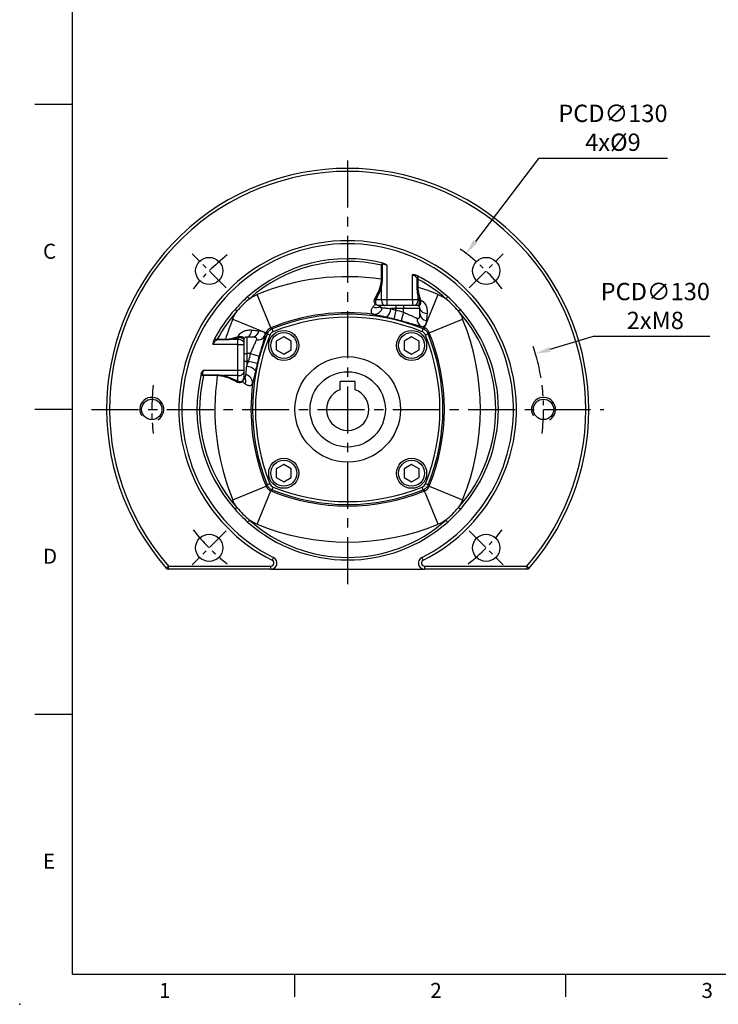
# Model space of a CAD drawing. Extents: x -18 to 700, y -10 to 490.
# Drawn here: x -18 to 214, y -10 to 317 of the extents above; entities that cross this region are included whole.
import ezdxf
from ezdxf.enums import TextEntityAlignment as Align

# ---------------------------------------------------------------- set-up
doc = ezdxf.new("R2010")
doc.units = 0
doc.header["$LTSCALE"] = 12.5
doc.linetypes.add('CENTER', pattern=[2, 1.25, -0.25, 0.25, -0.25])
doc.layers.get('0').update_dxf_attribs({"color": 3, "linetype": 'CONTINUOUS'})
doc.layers.get('Defpoints').update_dxf_attribs({"linetype": 'CONTINUOUS'})
for name, color, linetype in [('CEN', 2, 'CENTER'), ('DIM', 3, 'CONTINUOUS'), ('MAIN', 7, 'CONTINUOUS'), ('THIN', 1, 'CONTINUOUS')]:
    doc.layers.add(name, color=color, linetype=linetype)
doc.styles.add('ATTDEF', font='txt')
doc.styles.get("Standard").update_dxf_attribs({"font": 'simplex.shx'})
doc.dimstyles.new('C', dxfattribs={"dimscale": 2.5, "dimtxt": 2.3, "dimasz": 2, "dimexe": 1, "dimexo": 1, "dimgap": 1, "dimtad": 1, "dimtoh": 1, "dimdec": 4, "dimdsep": 46, "dimtxsty": 'Standard', "dimcen": 0, "dimclrd": 256, "dimclre": 256, "dimclrt": 256, "dimadec": 0, "dimazin": 0, "dimtfac": 0.6, "dimtdec": 4, "dimtofl": 0, "dimtmove": 0, "dimatfit": 3, "dimfxl": 0, "dimtolj": 1, "dimarcsym": 0})

# ---------------------------------------------------------------- blocks, each defined once
blk = doc.blocks.new('GJA420')
at = {"color": 0}
for p, q in [((0, 0), (0, 192)), ((0, 115.5), (-5, 115.5)), ((0, 75), (-5, 75)), ((0, 34.5), (-5, 34.5)), ((0, 0), (275, 0)), ((29.5, -3), (29.5, 0)), ((65.5, -3), (65.5, 0))]:
    blk.add_line(p, q, dxfattribs=at)
blk.add_point((-7, -4), dxfattribs=at)
for s, p in [('C', (-3.91, 95)), ('D', (-3.91, 54.5)), ('E', (-3.91, 14)), ('1', (11.5, -3.16)), ('2', (47.5, -3.16)), ('3', (83.5, -3.16))]:
    blk.add_text(s, height=2, dxfattribs=at).set_placement(p)
at = {"color": 4, "style": 'ATTDEF'}
blk.add_attdef('料號', text='', height=2.5, dxfattribs=at).set_placement((120.5, 3), align=Align.MIDDLE_LEFT)
for tag, p in [('比例', (200.5, 3)), ('版本', (236.5, 3))]:
    blk.add_attdef(tag, text='', height=2.5, dxfattribs=at).set_placement(p, align=Align.MIDDLE_CENTER)
blk = doc.blocks.new('M08')
at = {"layer": 'MAIN'}
blk.add_circle((0, 0), 3.38, dxfattribs=at)
at = {"layer": 'THIN'}
blk.add_arc((0, 0), 4, 300.0872, 210, dxfattribs=at)
blk = doc.blocks.new('BM06')
at = {"layer": 'MAIN'}
blk.add_lwpolyline([(-2.5, -1.44), (0, -2.89), (2.5, -1.44), (2.5, 1.44), (0, 2.89), (-2.5, 1.44)], close=True, dxfattribs=at)
for radius in [5, 4.31]:
    blk.add_circle((0, 0), radius, dxfattribs=at)
blk = doc.blocks.new('A$C685af518')
at = {"layer": 'CEN', "ltscale": 0.5}
for p, q in [((-40.31, 40.31), (-51.62, 51.62)), ((40.31, 40.31), (51.62, 51.62)), ((-40.31, -40.31), (-51.62, -51.62)), ((40.31, -40.31), (51.62, -51.62))]:
    blk.add_line(p, q, dxfattribs=at)
for start, end in [(127.9438, 142.0562), (37.9438, 52.0562), (172.9438, 187.0562), (352.9438, 7.0562), (217.9438, 232.0562), (307.9438, 322.0562)]:
    blk.add_arc((0, 0), 65, start, end, dxfattribs=at)
at = {"layer": 'MAIN'}
for p, q in [((11.45, 47.84), (11.2, 47.84)), ((11.2, 43.25), (11.2, 47.84)), ((11.45, 47.84), (11.45, 43.25)), ((13, 47.9), (13, 36.5)), ((11.45, 43.25), (11.2, 43.25)), ((21.5, 36.5), (21.5, 44.74)), ((23.05, 43.26), (23.3, 43.26)), ((23.05, 40.54), (23.05, 43.26)), ((23.3, 43.26), (23.3, 40.54)), ((11.2, 36.5), (11.2, 41.05)), ((23.05, 40.54), (23.3, 40.54)), ((-33.2, 37.39), (-32.62, 36.74)), ((-25.45, 27.08), (-29.99, 38.14)), ((9.44, 36.5), (11.2, 36.5)), ((11.2, 36.5), (13, 36.5)), ((13, 36.5), (21.5, 36.5)), ((13, 36.5), (13, 34.5)), ((21.5, 36.5), (21.5, 34.5)), ((21.5, 36.5), (23.3, 36.5)), ((23.3, 38.11), (23.3, 36.5)), ((23.3, 36.5), (23.7, 36.5)), ((25.45, 27.08), (29.99, 38.14)), ((33.2, 37.39), (32.62, 36.74)), ((-37.39, 33.2), (-36.74, 32.62)), ((12.4, 34.5), (10.49, 34.5)), ((13, 34.5), (12.4, 34.5)), ((21.5, 34.5), (13, 34.5)), ((16, 33.5), (14.3, 33.5)), ((16, 32.9), (15.31, 29.99)), ((16, 34.5), (16, 33.5)), ((18.5, 33.5), (16, 33.5)), ((16, 32.9), (16, 33.5)), ((18.5, 34.5), (18.5, 33.5)), ((24, 33.5), (18.5, 33.5)), ((18.5, 32.26), (18.5, 33.5)), ((22.1, 34.5), (21.5, 34.5)), ((23.24, 34.5), (22.1, 34.5)), ((37.39, 33.2), (36.74, 32.62)), ((-38.14, 29.99), (-27.08, 25.45)), ((18.5, 32.26), (17.71, 29.38)), ((27.08, 25.45), (38.14, 29.99)), ((-25.45, 27.08), (-25.06, 26.71)), ((-24.69, 25.79), (-25.06, 26.71)), ((24.69, 25.79), (25.06, 26.71)), ((25.06, 26.71), (25.45, 27.08)), ((-43.26, 23.3), (-43.26, 23.05)), ((-43.26, 23.3), (-40.54, 23.3)), ((-40.54, 23.05), (-43.26, 23.05)), ((-40.54, 23.3), (-40.54, 23.05)), ((-38.11, 23.3), (-36.5, 23.3)), ((-36.5, 23.3), (-36.5, 23.7)), ((-36.5, 21.5), (-36.5, 23.3)), ((-34.5, 23.24), (-34.5, 22.1)), ((-33.5, 24), (-33.5, 18.5)), ((-26.71, 25.06), (-27.08, 25.45)), ((-25.79, 24.69), (-26.71, 25.06)), ((26.71, 25.06), (25.79, 24.69)), ((27.08, 25.45), (26.71, 25.06)), ((-36.5, 21.5), (-44.74, 21.5)), ((-36.5, 21.5), (-34.5, 21.5)), ((-36.5, 13), (-36.5, 21.5)), ((-34.5, 22.1), (-34.5, 21.5)), ((-34.5, 21.5), (-34.5, 13)), ((-34.5, 18.5), (-33.5, 18.5)), ((-32.26, 18.5), (-33.5, 18.5)), ((-33.5, 18.5), (-33.5, 16)), ((-32.26, 18.5), (-29.38, 17.71)), ((-34.5, 16), (-33.5, 16)), ((-33.5, 16), (-33.5, 14.3)), ((-32.9, 16), (-33.5, 16)), ((-32.9, 16), (-29.99, 15.31)), ((-47.9, 13), (-36.5, 13)), ((-47.84, 11.2), (-47.84, 11.45)), ((-47.84, 11.45), (-43.25, 11.45)), ((-43.25, 11.2), (-47.84, 11.2)), ((-43.25, 11.2), (-43.25, 11.45)), ((-36.5, 11.2), (-41.05, 11.2)), ((-36.5, 13), (-34.5, 13)), ((-36.5, 11.2), (-36.5, 13)), ((-36.5, 9.44), (-36.5, 11.2)), ((-34.5, 13), (-34.5, 12.4)), ((-34.5, 12.4), (-34.5, 10.49)), ((-38.14, -29.99), (-27.08, -25.45)), ((-27.08, -25.45), (-26.71, -25.06)), ((-25.79, -24.69), (-26.71, -25.06)), ((-25.06, -26.71), (-24.69, -25.79)), ((25.06, -26.71), (24.69, -25.79)), ((26.71, -25.06), (25.79, -24.69)), ((26.71, -25.06), (27.08, -25.45)), ((27.08, -25.45), (38.14, -29.99)), ((-29.99, -38.14), (-25.45, -27.08)), ((-25.06, -26.71), (-25.45, -27.08)), ((25.45, -27.08), (25.06, -26.71)), ((29.99, -38.14), (25.45, -27.08)), ((-37.39, -33.2), (-36.74, -32.62)), ((37.39, -33.2), (36.74, -32.62)), ((-33.2, -37.39), (-32.62, -36.74)), ((33.2, -37.39), (32.62, -36.74)), ((-60.23, -52.66), (-59.47, -52)), ((-59.47, -53), (-59.47, -52)), ((-59.47, -52), (-25.46, -52)), ((-25.46, -53), (-25.46, -52)), ((-24.56, -49.21), (-25.01, -50.11)), ((25.01, -50.11), (24.56, -49.21)), ((25.46, -52), (25.46, -53)), ((25.46, -52), (59.47, -52)), ((59.47, -52), (59.47, -53)), ((59.47, -52), (60.23, -52.66)), ((-25.46, -53), (-59.47, -53)), ((-25.46, -53), (25.46, -53)), ((59.47, -53), (25.46, -53))]:
    blk.add_line(p, q, dxfattribs=at)
at = {"layer": 'MAIN', "flags": 128}
for points in [[(11.2, 36.5), (11.22, 36.11), (11.29, 35.73), (11.4, 35.39), (11.55, 35.09), (11.73, 34.84), (11.94, 34.65), (12.17, 34.54), (12.4, 34.5)], [(23.3, 36.5), (23.28, 36.11), (23.21, 35.73), (23.1, 35.39), (22.95, 35.09), (22.77, 34.84), (22.56, 34.65), (22.33, 34.54), (22.1, 34.5)], [(24, 33.5), (24.04, 33.21), (24.17, 32.93), (24.38, 32.67), (24.66, 32.42), (25, 32.21), (25.41, 32.04), (25.86, 31.91), (26.34, 31.82)], [(-33.5, 24), (-33.21, 24.04), (-32.93, 24.17), (-32.67, 24.38), (-32.42, 24.66), (-32.21, 25), (-32.04, 25.41), (-31.91, 25.86), (-31.82, 26.34)], [(-36.5, 23.3), (-36.11, 23.28), (-35.73, 23.21), (-35.39, 23.1), (-35.09, 22.95), (-34.84, 22.77), (-34.65, 22.56), (-34.54, 22.33), (-34.5, 22.1)], [(-36.5, 11.2), (-36.11, 11.22), (-35.73, 11.29), (-35.39, 11.4), (-35.09, 11.55), (-34.84, 11.73), (-34.65, 11.94), (-34.54, 12.17), (-34.5, 12.4)]]:
    blk.add_lwpolyline(points, dxfattribs=at)
at = {"layer": 'MAIN'}
for centre, radius in [((-45.96, 45.96), 4.5), ((45.96, 45.96), 4.5), ((0, 0), 17.5), ((-45.96, -45.96), 4.5), ((45.96, -45.96), 4.5)]:
    blk.add_circle(centre, radius, dxfattribs=at)
for centre, radius, start, end in [((0, 0), 80, 318.8351, 221.1649), ((0, 0), 79, 318.8351, 221.1649), ((0, 0), 56, 296.5254, 243.4746), ((0, 0), 55, 296.5254, 243.4746), ((0, 0), 50, 76.3457, 131.6046), ((0, 0), 49.13, 76.827, 131.6046), ((0, -35), 79.05, 81.857, 112.2916), ((0, 0), 50, 48.3954, 62.6152), ((0, 0), 49.13, 48.3954, 61.6882), ((10.36, 38.81), 2.39, 69.3358, 76.5446), ((0, -35), 79.05, 67.7084, 72.8558), ((0, 0), 50, 131.6046, 138.3954), ((8.8, 36.03), 0.792, 36.4144, 70.6387), ((24.16, 35.46), 2.79, 101.0429, 107.9946), ((24.51, 34.88), 1.81, 104.0613, 116.6009), ((24.3, 34.81), 1.55, 95.9116, 110.2842), ((0, 0), 50, 41.6046, 48.3954), ((0, 0), 50, 138.3954, 152.6152), ((9.49, 35.89), 2.13, 240.7241, 308.2801), ((8.68, 34.41), 2.87, 270.1765, 346.7937), ((9.45, 34.55), 0.365, 82.3545, 119.2618), ((10.5, 34.38), 0.124, 94.0936, 143.8727), ((10.36, 33.66), 3.93, 308.1196, 357.6455), ((0, -35), 69.76, 74.6204, 76.7398), ((23.24, 34.08), 0.423, 61.9403, 89.8915), ((0, 0), 50, 318.3954, 41.6046), ((0, 0), 49.13, 138.3954, 151.6882), ((35, 0), 79.05, 157.7084, 162.8558), ((0, -35), 67.1, 82.5563, 112.2916), ((0, -35), 66.6, 67.8943, 112.1057), ((0, -35), 65.61, 67.8943, 112.1057), ((0, -35), 66.77, 74.6204, 76.7398), ((25.8, 29.88), 2.75, 172.2652, 241.3348), ((26.46, 31.91), 2.47, 185.703, 261.8415), ((0, 0), 49.13, 318.3954, 41.6046), ((-35, 0), 79.05, 337.7084, 22.2916), ((0, -35), 67.1, 67.7084, 68.6007), ((-35.46, 24.16), 2.79, 191.0429, 197.9946), ((-34.88, 24.51), 1.81, 194.0613, 206.6009), ((-34.81, 24.3), 1.55, 185.9116, 200.2842), ((-34.08, 23.24), 0.423, 151.9403, 179.8915), ((-31.91, 26.46), 2.47, 275.703, 351.8415), ((35, 0), 66.6, 157.8943, 202.1057), ((35, 0), 65.61, 157.8943, 202.1057), ((-29.88, 25.8), 2.75, 262.2652, 331.3348), ((35, 0), 67.1, 157.7084, 158.6007), ((-35, 0), 65.61, 337.8943, 22.1057), ((-35, 0), 66.6, 337.8943, 22.1057), ((-35, 0), 67.1, 337.7084, 22.2916), ((35, 0), 69.76, 164.6204, 166.7398), ((35, 0), 66.77, 164.6204, 166.7398), ((-33.66, 10.36), 3.93, 38.1196, 87.6455), ((0, 0), 50, 166.3457, 221.6046), ((0, 0), 49.13, 166.827, 221.6046), ((35, 0), 79.05, 171.857, 202.2916), ((-38.81, 10.36), 2.39, 159.3358, 166.5446), ((-34.38, 10.5), 0.124, 184.0936, 233.8727), ((-35.89, 9.49), 2.13, 330.7241, 38.2801), ((-34.41, 8.68), 2.87, 0.1765, 76.7937), ((-36.03, 8.8), 0.792, 126.4144, 160.6387), ((-34.55, 9.45), 0.365, 172.3545, 209.2618), ((35, 0), 67.1, 172.5563, 202.2916), ((0, 35), 65.61, 247.8943, 292.1057), ((0, 35), 67.1, 247.7084, 292.2916), ((0, 35), 66.6, 247.8943, 292.1057), ((0, 0), 50, 221.6046, 228.3954), ((0, 0), 50, 311.6046, 318.3954), ((0, 0), 50, 228.3954, 311.6046), ((0, 0), 49.13, 228.3954, 311.6046), ((0, 35), 79.05, 247.7084, 292.2916), ((-25.46, -51), 2, 270, 63.4746), ((-25.46, -51), 1, 270, 63.4746), ((25.46, -51), 2, 116.5254, 270), ((25.46, -51), 1, 116.5254, 270), ((-59.47, -52), 1, 221.1649, 270), ((59.47, -52), 1, 270, 318.8351)]:
    blk.add_arc(centre, radius, start, end, dxfattribs=at)
for points, knots in [([(11.2, 47.84), (11.21, 47.94), (11.23, 48.03), (11.3, 48.21), (11.35, 48.29), (11.51, 48.48), (11.65, 48.56), (11.8, 48.59)], [0, 0, 0, 0, 0.25, 0.25, 0.5, 0.5, 1, 1, 1, 1]), ([(13, 47.9), (12.85, 47.95), (12.71, 47.99), (12.42, 48.08), (12.28, 48.12), (11.99, 48.17), (11.85, 48.18), (11.64, 48.13), (11.58, 48.1), (11.48, 47.99), (11.45, 47.92), (11.45, 47.84)], [0, 0, 0, 0, 0.25, 0.25, 0.5, 0.5, 0.75, 0.75, 0.875, 0.875, 1, 1, 1, 1]), ([(11.8, 48.59), (12.03, 48.53), (12.24, 48.42), (12.63, 48.18), (12.82, 48.04), (13, 47.9)], [0, 0, 0, 0, 0.5, 0.5, 1, 1, 1, 1]), ([(10.91, 41.14), (11, 41.48), (11.07, 41.83), (11.17, 42.53), (11.2, 42.89), (11.2, 43.25)], [0, 0, 0, 0, 0.5, 0.5, 1, 1, 1, 1]), ([(11.45, 43.25), (11.45, 42.88), (11.43, 42.51), (11.34, 41.77), (11.28, 41.41), (11.2, 41.05)], [0, 0, 0, 0, 0.5, 0.5, 1, 1, 1, 1]), ([(23.05, 43.26), (23.05, 43.35), (23.02, 43.45), (22.94, 43.62), (22.9, 43.69), (22.73, 43.91), (22.6, 44.04), (22.31, 44.26), (22.15, 44.36), (21.83, 44.55), (21.67, 44.64), (21.5, 44.74)], [0, 0, 0, 0, 0.125, 0.125, 0.25, 0.25, 0.5, 0.5, 0.75, 0.75, 1, 1, 1, 1]), ([(23, 44.4), (22.77, 44.52), (22.52, 44.59), (22.01, 44.68), (21.75, 44.71), (21.5, 44.74)], [0, 0, 0, 0, 0.5, 0.5, 1, 1, 1, 1]), ([(23, 44.4), (23.06, 44.33), (23.12, 44.25), (23.22, 44.08), (23.26, 43.99), (23.34, 43.7), (23.35, 43.48), (23.3, 43.26)], [0, 0, 0, 0, 0.25, 0.25, 0.5, 0.5, 1, 1, 1, 1]), ([(9.07, 36.78), (9.4, 37.42), (9.75, 38.1), (10.24, 39.18), (10.39, 39.55), (10.68, 40.32), (10.81, 40.72), (10.91, 41.14)], [0, 0, 0, 0, 0.5, 0.5, 0.75, 0.75, 1, 1, 1, 1]), ([(11.2, 41.05), (11.1, 40.62), (10.98, 40.21), (10.71, 39.41), (10.56, 39.02), (10.09, 37.89), (9.76, 37.18), (9.44, 36.5)], [0, 0, 0, 0, 0.25, 0.25, 0.5, 0.5, 1, 1, 1, 1]), ([(-32.62, 36.74), (-33.36, 36.1), (-34.07, 35.44), (-35.44, 34.07), (-36.1, 33.36), (-36.74, 32.62)], [0, 0, 0, 0, 0.5, 0.5, 1, 1, 1, 1]), ([(9.27, 34.87), (9.13, 35), (9.03, 35.14), (8.89, 35.45), (8.85, 35.61), (8.82, 35.94), (8.84, 36.11), (8.92, 36.45), (8.98, 36.61), (9.07, 36.78)], [0, 0, 0, 0, 0.25, 0.25, 0.5, 0.5, 0.75, 0.75, 1, 1, 1, 1]), ([(9.44, 36.5), (9.36, 36.37), (9.3, 36.23), (9.22, 35.96), (9.19, 35.82), (9.19, 35.55), (9.21, 35.41), (9.31, 35.15), (9.38, 35.02), (9.49, 34.91)], [0, 0, 0, 0, 0.25, 0.25, 0.5, 0.5, 0.75, 0.75, 1, 1, 1, 1]), ([(23.24, 34.5), (23.29, 34.5), (23.32, 34.51), (23.39, 34.55), (23.43, 34.57), (23.54, 34.69), (23.61, 34.8), (23.7, 35.04), (23.73, 35.13), (23.78, 35.32), (23.79, 35.43), (23.82, 35.76), (23.81, 36.01), (23.76, 36.26)], [0, 0, 0, 0, 0.125, 0.125, 0.25, 0.25, 0.5, 0.5, 0.625, 0.625, 0.75, 0.75, 1, 1, 1, 1]), ([(24.14, 36.35), (24.2, 36.08), (24.22, 35.82), (24.2, 35.45), (24.19, 35.33), (24.15, 35.12), (24.12, 35.02), (24.05, 34.84), (24.01, 34.76), (23.93, 34.62), (23.88, 34.57), (23.77, 34.48), (23.72, 34.46), (23.6, 34.43), (23.53, 34.43), (23.44, 34.45)], [0, 0, 0, 0, 0.25, 0.25, 0.375, 0.375, 0.5, 0.5, 0.625, 0.625, 0.75, 0.75, 0.875, 0.875, 1, 1, 1, 1]), ([(24.14, 36.35), (24.36, 36.26), (24.57, 36.14), (24.97, 35.86), (25.15, 35.7), (25.46, 35.34), (25.6, 35.15), (25.84, 34.75), (25.94, 34.54), (26.11, 34.12), (26.17, 33.9), (26.27, 33.47), (26.31, 33.26), (26.38, 32.62), (26.37, 32.21), (26.34, 31.82)], [0, 0, 0, 0, 0.125, 0.125, 0.25, 0.25, 0.375, 0.375, 0.5, 0.5, 0.625, 0.625, 0.75, 0.75, 1, 1, 1, 1]), ([(29.99, 38.14), (30.45, 37.95), (30.91, 37.74), (31.79, 37.27), (32.21, 37.01), (32.62, 36.74)], [0, 0, 0, 0, 0.5, 0.5, 1, 1, 1, 1]), ([(36.74, 32.62), (36.1, 33.36), (35.44, 34.07), (34.07, 35.44), (33.36, 36.1), (32.62, 36.74)], [0, 0, 0, 0, 0.5, 0.5, 1, 1, 1, 1]), ([(8.69, 31.53), (8.45, 31.61), (8.26, 31.72), (7.99, 32), (7.9, 32.18), (7.85, 32.51), (7.85, 32.62), (7.88, 32.87), (7.91, 33.01), (8, 33.28), (8.07, 33.43), (8.23, 33.73), (8.33, 33.88), (8.45, 34.04)], [0, 0, 0, 0, 0.25, 0.25, 0.5, 0.5, 0.625, 0.625, 0.75, 0.75, 0.875, 0.875, 1, 1, 1, 1]), ([(10.4, 34.45), (10.29, 34.44), (10.18, 34.45), (9.97, 34.48), (9.87, 34.51), (9.58, 34.61), (9.41, 34.72), (9.27, 34.87)], [0, 0, 0, 0, 0.25, 0.25, 0.5, 0.5, 1, 1, 1, 1]), ([(9.49, 34.91), (9.63, 34.78), (9.78, 34.68), (10.03, 34.57), (10.12, 34.55), (10.3, 34.51), (10.39, 34.5), (10.49, 34.5)], [0, 0, 0, 0, 0.5, 0.5, 0.75, 0.75, 1, 1, 1, 1]), ([(10.81, 34.22), (10.74, 34.16), (10.72, 34.1), (10.73, 33.99), (10.76, 33.95), (10.89, 33.87), (10.98, 33.83), (11.2, 33.78), (11.33, 33.76), (11.48, 33.75)], [0, 0, 0, 0, 0.25, 0.25, 0.5, 0.5, 0.75, 0.75, 1, 1, 1, 1]), ([(11.5, 34.5), (11.43, 34.5), (11.38, 34.49), (11.28, 34.48), (11.24, 34.47), (11.13, 34.43), (11.07, 34.4), (10.92, 34.32), (10.86, 34.27), (10.81, 34.22)], [0, 0, 0, 0, 0.125, 0.125, 0.25, 0.25, 0.5, 0.5, 1, 1, 1, 1]), ([(11.48, 33.75), (11.82, 33.72), (12.22, 33.68), (13.19, 33.6), (13.72, 33.55), (14.3, 33.5)], [0, 0, 0, 0, 0.5, 0.5, 1, 1, 1, 1]), ([(24, 33.5), (24, 33.56), (23.99, 33.64), (23.96, 33.8), (23.93, 33.9), (23.83, 34.06), (23.79, 34.12), (23.68, 34.24), (23.61, 34.29), (23.46, 34.39), (23.37, 34.43), (23.18, 34.49), (23.09, 34.5), (23, 34.5)], [0, 0, 0, 0, 0.25, 0.25, 0.5, 0.5, 0.625, 0.625, 0.75, 0.75, 0.875, 0.875, 1, 1, 1, 1]), ([(-38.14, 29.99), (-37.95, 30.45), (-37.74, 30.91), (-37.27, 31.79), (-37.01, 32.21), (-36.74, 32.62)], [0, 0, 0, 0, 0.5, 0.5, 1, 1, 1, 1]), ([(12.79, 30.57), (12.36, 30.66), (11.96, 30.76), (11.17, 30.93), (10.8, 31.02), (9.75, 31.26), (9.16, 31.4), (8.69, 31.53)], [0, 0, 0, 0, 0.25, 0.25, 0.5, 0.5, 1, 1, 1, 1]), ([(18.5, 32.26), (18.95, 32.07), (19.38, 31.88), (20.03, 31.59), (20.24, 31.5), (20.66, 31.31), (20.86, 31.22), (21.25, 31.04), (21.45, 30.96), (21.82, 30.79), (22, 30.71), (22.51, 30.49), (22.81, 30.36), (23.08, 30.25)], [0, 0, 0, 0, 0.25, 0.25, 0.375, 0.375, 0.5, 0.5, 0.625, 0.625, 0.75, 0.75, 1, 1, 1, 1]), ([(23.08, 30.25), (23.25, 30.19), (23.4, 30.16), (23.59, 30.21), (23.65, 30.24), (23.74, 30.33), (23.79, 30.38), (23.89, 30.59), (23.94, 30.78), (23.99, 31.19), (24, 31.42), (24, 31.67)], [0, 0, 0, 0, 0.25, 0.25, 0.375, 0.375, 0.5, 0.5, 0.75, 0.75, 1, 1, 1, 1]), ([(26.11, 29.47), (26.07, 29.1), (26.02, 28.78), (25.9, 28.36), (25.86, 28.23), (25.76, 28.01), (25.7, 27.91), (25.57, 27.74), (25.5, 27.67), (25.34, 27.55), (25.25, 27.51), (24.96, 27.42), (24.74, 27.42), (24.48, 27.47)], [0, 0, 0, 0, 0.25, 0.25, 0.375, 0.375, 0.5, 0.5, 0.625, 0.625, 0.75, 0.75, 1, 1, 1, 1]), ([(-36.35, 24.14), (-36.26, 24.36), (-36.14, 24.57), (-35.86, 24.97), (-35.7, 25.15), (-35.34, 25.46), (-35.15, 25.6), (-34.75, 25.84), (-34.54, 25.94), (-34.12, 26.11), (-33.9, 26.17), (-33.47, 26.27), (-33.26, 26.31), (-32.62, 26.38), (-32.21, 26.37), (-31.82, 26.34)], [0, 0, 0, 0, 0.125, 0.125, 0.25, 0.25, 0.375, 0.375, 0.5, 0.5, 0.625, 0.625, 0.75, 0.75, 1, 1, 1, 1]), ([(-25.45, 27.08), (-25.64, 27.01), (-25.81, 26.92), (-26.14, 26.7), (-26.3, 26.58), (-26.58, 26.29), (-26.7, 26.14), (-26.92, 25.81), (-27.01, 25.64), (-27.08, 25.45)], [0, 0, 0, 0, 0.25, 0.25, 0.5, 0.5, 0.75, 0.75, 1, 1, 1, 1]), ([(-26.71, 25.06), (-26.56, 25.44), (-26.34, 25.77), (-25.91, 26.19), (-25.76, 26.32), (-25.43, 26.54), (-25.25, 26.63), (-25.06, 26.71)], [0, 0, 0, 0, 0.5, 0.5, 0.75, 0.75, 1, 1, 1, 1]), ([(24.48, 27.47), (24.11, 27.56), (23.67, 27.68), (22.94, 27.89), (22.67, 27.96), (22.13, 28.12), (21.84, 28.2), (21.26, 28.37), (20.96, 28.46), (20.34, 28.64), (20.01, 28.73), (19.04, 29), (18.38, 29.19), (17.71, 29.38)], [0, 0, 0, 0, 0.25, 0.25, 0.375, 0.375, 0.5, 0.5, 0.625, 0.625, 0.75, 0.75, 1, 1, 1, 1]), ([(25.06, 26.71), (25.44, 26.56), (25.77, 26.34), (26.19, 25.91), (26.32, 25.76), (26.54, 25.43), (26.63, 25.25), (26.71, 25.06)], [0, 0, 0, 0, 0.5, 0.5, 0.75, 0.75, 1, 1, 1, 1]), ([(27.08, 25.45), (27.01, 25.64), (26.92, 25.81), (26.7, 26.14), (26.58, 26.3), (26.29, 26.58), (26.14, 26.7), (25.81, 26.92), (25.64, 27.01), (25.45, 27.08)], [0, 0, 0, 0, 0.25, 0.25, 0.5, 0.5, 0.75, 0.75, 1, 1, 1, 1]), ([(-43.26, 23.05), (-43.35, 23.05), (-43.45, 23.02), (-43.62, 22.94), (-43.69, 22.9), (-43.91, 22.73), (-44.04, 22.6), (-44.26, 22.31), (-44.36, 22.15), (-44.55, 21.83), (-44.64, 21.67), (-44.74, 21.5)], [0, 0, 0, 0, 0.125, 0.125, 0.25, 0.25, 0.5, 0.5, 0.75, 0.75, 1, 1, 1, 1]), ([(-44.4, 23), (-44.52, 22.77), (-44.59, 22.52), (-44.68, 22.01), (-44.71, 21.75), (-44.74, 21.5)], [0, 0, 0, 0, 0.5, 0.5, 1, 1, 1, 1]), ([(-44.4, 23), (-44.33, 23.06), (-44.25, 23.12), (-44.08, 23.22), (-43.99, 23.26), (-43.7, 23.34), (-43.48, 23.35), (-43.26, 23.3)], [0, 0, 0, 0, 0.25, 0.25, 0.5, 0.5, 1, 1, 1, 1]), ([(-36.35, 24.14), (-36.08, 24.2), (-35.82, 24.22), (-35.45, 24.2), (-35.33, 24.19), (-35.12, 24.15), (-35.02, 24.12), (-34.84, 24.05), (-34.76, 24.01), (-34.62, 23.93), (-34.57, 23.88), (-34.48, 23.77), (-34.46, 23.72), (-34.43, 23.6), (-34.43, 23.53), (-34.45, 23.44)], [0, 0, 0, 0, 0.25, 0.25, 0.375, 0.375, 0.5, 0.5, 0.625, 0.625, 0.75, 0.75, 0.875, 0.875, 1, 1, 1, 1]), ([(-34.5, 23.24), (-34.5, 23.29), (-34.51, 23.32), (-34.55, 23.39), (-34.57, 23.43), (-34.69, 23.54), (-34.8, 23.61), (-35.04, 23.7), (-35.13, 23.73), (-35.32, 23.78), (-35.43, 23.79), (-35.76, 23.82), (-36.01, 23.81), (-36.26, 23.76)], [0, 0, 0, 0, 0.125, 0.125, 0.25, 0.25, 0.5, 0.5, 0.625, 0.625, 0.75, 0.75, 1, 1, 1, 1]), ([(-33.5, 24), (-33.56, 24), (-33.64, 23.99), (-33.8, 23.96), (-33.9, 23.93), (-34.06, 23.83), (-34.12, 23.79), (-34.24, 23.68), (-34.29, 23.61), (-34.39, 23.46), (-34.43, 23.37), (-34.49, 23.18), (-34.5, 23.09), (-34.5, 23)], [0, 0, 0, 0, 0.25, 0.25, 0.5, 0.5, 0.625, 0.625, 0.75, 0.75, 0.875, 0.875, 1, 1, 1, 1]), ([(-32.26, 18.5), (-32.07, 18.95), (-31.88, 19.38), (-31.59, 20.03), (-31.5, 20.24), (-31.31, 20.66), (-31.22, 20.86), (-31.04, 21.25), (-30.96, 21.45), (-30.79, 21.82), (-30.71, 22), (-30.49, 22.51), (-30.36, 22.81), (-30.25, 23.08)], [0, 0, 0, 0, 0.25, 0.25, 0.375, 0.375, 0.5, 0.5, 0.625, 0.625, 0.75, 0.75, 1, 1, 1, 1]), ([(-30.25, 23.08), (-30.19, 23.25), (-30.16, 23.4), (-30.21, 23.59), (-30.24, 23.65), (-30.33, 23.74), (-30.38, 23.79), (-30.59, 23.89), (-30.78, 23.94), (-31.19, 23.99), (-31.42, 24), (-31.67, 24)], [0, 0, 0, 0, 0.25, 0.25, 0.375, 0.375, 0.5, 0.5, 0.75, 0.75, 1, 1, 1, 1]), ([(-29.47, 26.11), (-29.1, 26.07), (-28.78, 26.02), (-28.36, 25.9), (-28.23, 25.86), (-28.01, 25.76), (-27.91, 25.7), (-27.74, 25.57), (-27.67, 25.5), (-27.55, 25.34), (-27.51, 25.25), (-27.42, 24.96), (-27.42, 24.74), (-27.47, 24.48)], [0, 0, 0, 0, 0.25, 0.25, 0.375, 0.375, 0.5, 0.5, 0.625, 0.625, 0.75, 0.75, 1, 1, 1, 1]), ([(-27.47, 24.48), (-27.56, 24.11), (-27.68, 23.67), (-27.89, 22.94), (-27.96, 22.67), (-28.12, 22.13), (-28.2, 21.84), (-28.37, 21.26), (-28.46, 20.96), (-28.64, 20.34), (-28.73, 20.01), (-29, 19.04), (-29.19, 18.38), (-29.38, 17.71)], [0, 0, 0, 0, 0.25, 0.25, 0.375, 0.375, 0.5, 0.5, 0.625, 0.625, 0.75, 0.75, 1, 1, 1, 1]), ([(-24.69, 25.79), (-24.94, 25.68), (-25.16, 25.54), (-25.54, 25.16), (-25.68, 24.94), (-25.79, 24.69)], [0, 0, 0, 0, 0.5, 0.5, 1, 1, 1, 1]), ([(25.79, 24.69), (25.68, 24.94), (25.54, 25.16), (25.16, 25.54), (24.94, 25.68), (24.69, 25.79)], [0, 0, 0, 0, 0.5, 0.5, 1, 1, 1, 1]), ([(-33.75, 11.48), (-33.72, 11.82), (-33.68, 12.22), (-33.6, 13.19), (-33.55, 13.72), (-33.5, 14.3)], [0, 0, 0, 0, 0.5, 0.5, 1, 1, 1, 1]), ([(-48.59, 11.8), (-48.53, 12.03), (-48.42, 12.24), (-48.18, 12.63), (-48.04, 12.82), (-47.9, 13)], [0, 0, 0, 0, 0.5, 0.5, 1, 1, 1, 1]), ([(-47.84, 11.2), (-47.94, 11.21), (-48.03, 11.23), (-48.21, 11.3), (-48.29, 11.35), (-48.48, 11.51), (-48.56, 11.65), (-48.59, 11.8)], [0, 0, 0, 0, 0.25, 0.25, 0.5, 0.5, 1, 1, 1, 1]), ([(-47.9, 13), (-47.95, 12.85), (-47.99, 12.71), (-48.08, 12.42), (-48.12, 12.28), (-48.17, 11.99), (-48.18, 11.85), (-48.13, 11.64), (-48.1, 11.58), (-47.99, 11.48), (-47.92, 11.45), (-47.84, 11.45)], [0, 0, 0, 0, 0.25, 0.25, 0.5, 0.5, 0.75, 0.75, 0.875, 0.875, 1, 1, 1, 1]), ([(-43.25, 11.45), (-42.88, 11.45), (-42.51, 11.43), (-41.77, 11.34), (-41.41, 11.28), (-41.05, 11.2)], [0, 0, 0, 0, 0.5, 0.5, 1, 1, 1, 1]), ([(-41.14, 10.91), (-41.48, 11), (-41.83, 11.07), (-42.53, 11.17), (-42.89, 11.2), (-43.25, 11.2)], [0, 0, 0, 0, 0.5, 0.5, 1, 1, 1, 1]), ([(-36.78, 9.07), (-37.42, 9.4), (-38.1, 9.75), (-39.18, 10.24), (-39.55, 10.39), (-40.32, 10.68), (-40.72, 10.81), (-41.14, 10.91)], [0, 0, 0, 0, 0.5, 0.5, 0.75, 0.75, 1, 1, 1, 1]), ([(-41.05, 11.2), (-40.62, 11.1), (-40.21, 10.98), (-39.41, 10.71), (-39.02, 10.56), (-37.89, 10.09), (-37.18, 9.76), (-36.5, 9.44)], [0, 0, 0, 0, 0.25, 0.25, 0.5, 0.5, 1, 1, 1, 1]), ([(-34.91, 9.49), (-34.78, 9.63), (-34.68, 9.78), (-34.57, 10.03), (-34.55, 10.12), (-34.51, 10.3), (-34.5, 10.39), (-34.5, 10.49)], [0, 0, 0, 0, 0.5, 0.5, 0.75, 0.75, 1, 1, 1, 1]), ([(-34.45, 10.4), (-34.44, 10.29), (-34.45, 10.18), (-34.48, 9.97), (-34.51, 9.87), (-34.61, 9.58), (-34.72, 9.41), (-34.87, 9.27)], [0, 0, 0, 0, 0.25, 0.25, 0.5, 0.5, 1, 1, 1, 1]), ([(-34.5, 11.5), (-34.5, 11.43), (-34.49, 11.38), (-34.48, 11.28), (-34.47, 11.24), (-34.43, 11.13), (-34.4, 11.07), (-34.32, 10.92), (-34.27, 10.86), (-34.22, 10.81)], [0, 0, 0, 0, 0.125, 0.125, 0.25, 0.25, 0.5, 0.5, 1, 1, 1, 1]), ([(-34.22, 10.81), (-34.16, 10.74), (-34.1, 10.72), (-33.99, 10.73), (-33.95, 10.76), (-33.87, 10.89), (-33.83, 10.98), (-33.78, 11.2), (-33.76, 11.33), (-33.75, 11.48)], [0, 0, 0, 0, 0.25, 0.25, 0.5, 0.5, 0.75, 0.75, 1, 1, 1, 1]), ([(-30.57, 12.79), (-30.66, 12.36), (-30.76, 11.96), (-30.93, 11.17), (-31.02, 10.8), (-31.26, 9.75), (-31.4, 9.16), (-31.53, 8.69)], [0, 0, 0, 0, 0.25, 0.25, 0.5, 0.5, 1, 1, 1, 1]), ([(-34.87, 9.27), (-35, 9.13), (-35.14, 9.03), (-35.45, 8.89), (-35.61, 8.85), (-35.94, 8.82), (-36.11, 8.84), (-36.45, 8.92), (-36.61, 8.98), (-36.78, 9.07)], [0, 0, 0, 0, 0.25, 0.25, 0.5, 0.5, 0.75, 0.75, 1, 1, 1, 1]), ([(-36.5, 9.44), (-36.37, 9.36), (-36.23, 9.3), (-35.96, 9.22), (-35.82, 9.19), (-35.55, 9.19), (-35.41, 9.21), (-35.15, 9.31), (-35.02, 9.38), (-34.91, 9.49)], [0, 0, 0, 0, 0.25, 0.25, 0.5, 0.5, 0.75, 0.75, 1, 1, 1, 1]), ([(-31.53, 8.69), (-31.61, 8.45), (-31.72, 8.26), (-32, 7.99), (-32.18, 7.9), (-32.51, 7.85), (-32.62, 7.85), (-32.87, 7.88), (-33.01, 7.91), (-33.28, 8), (-33.43, 8.07), (-33.73, 8.23), (-33.88, 8.33), (-34.04, 8.45)], [0, 0, 0, 0, 0.25, 0.25, 0.5, 0.5, 0.625, 0.625, 0.75, 0.75, 0.875, 0.875, 1, 1, 1, 1]), ([(-27.08, -25.45), (-27.01, -25.64), (-26.92, -25.81), (-26.7, -26.14), (-26.58, -26.3), (-26.29, -26.58), (-26.14, -26.7), (-25.81, -26.92), (-25.64, -27.01), (-25.45, -27.08)], [0, 0, 0, 0, 0.25, 0.25, 0.5, 0.5, 0.75, 0.75, 1, 1, 1, 1]), ([(-25.06, -26.71), (-25.44, -26.56), (-25.77, -26.34), (-26.19, -25.91), (-26.32, -25.76), (-26.54, -25.43), (-26.63, -25.25), (-26.71, -25.06)], [0, 0, 0, 0, 0.5, 0.5, 0.75, 0.75, 1, 1, 1, 1]), ([(-25.79, -24.69), (-25.68, -24.94), (-25.54, -25.16), (-25.16, -25.54), (-24.94, -25.68), (-24.69, -25.79)], [0, 0, 0, 0, 0.5, 0.5, 1, 1, 1, 1]), ([(24.69, -25.79), (24.94, -25.68), (25.16, -25.54), (25.54, -25.16), (25.68, -24.94), (25.79, -24.69)], [0, 0, 0, 0, 0.5, 0.5, 1, 1, 1, 1]), ([(26.71, -25.06), (26.56, -25.44), (26.34, -25.77), (25.91, -26.19), (25.76, -26.32), (25.43, -26.54), (25.25, -26.63), (25.06, -26.71)], [0, 0, 0, 0, 0.5, 0.5, 0.75, 0.75, 1, 1, 1, 1]), ([(25.45, -27.08), (25.64, -27.01), (25.81, -26.92), (26.14, -26.7), (26.3, -26.58), (26.58, -26.29), (26.7, -26.14), (26.92, -25.81), (27.01, -25.64), (27.08, -25.45)], [0, 0, 0, 0, 0.25, 0.25, 0.5, 0.5, 0.75, 0.75, 1, 1, 1, 1]), ([(-36.74, -32.62), (-36.1, -33.36), (-35.44, -34.07), (-34.07, -35.44), (-33.36, -36.1), (-32.62, -36.74)], [0, 0, 0, 0, 0.5, 0.5, 1, 1, 1, 1]), ([(32.62, -36.74), (33.36, -36.1), (34.07, -35.44), (35.44, -34.07), (36.1, -33.36), (36.74, -32.62)], [0, 0, 0, 0, 0.5, 0.5, 1, 1, 1, 1]), ([(38.14, -29.99), (37.95, -30.45), (37.74, -30.91), (37.27, -31.79), (37.01, -32.21), (36.74, -32.62)], [0, 0, 0, 0, 0.5, 0.5, 1, 1, 1, 1]), ([(-29.99, -38.14), (-30.45, -37.95), (-30.91, -37.74), (-31.79, -37.27), (-32.21, -37.01), (-32.62, -36.74)], [0, 0, 0, 0, 0.5, 0.5, 1, 1, 1, 1])]:
    blk.add_open_spline(points, degree=3, knots=knots, dxfattribs=at)
for points in [[(23.3, 38.11), (23.15, 38.91), (23.05, 39.72), (23.05, 40.54)], [(23.3, 40.54), (23.31, 39.74), (23.45, 38.96), (23.63, 38.19)], [(-32.62, 36.74), (-31.8, 37.29), (-30.92, 37.76), (-29.99, 38.14)], [(23.7, 36.5), (23.55, 37.03), (23.41, 37.56), (23.3, 38.11)], [(23.63, 38.19), (23.75, 37.66), (23.9, 37.15), (24.07, 36.64)], [(23.76, 36.26), (23.75, 36.34), (23.72, 36.42), (23.7, 36.5)], [(24.07, 36.64), (24.1, 36.54), (24.12, 36.45), (24.14, 36.35)], [(8.45, 34.04), (8.67, 34.32), (8.93, 34.6), (9.27, 34.87)], [(14.3, 33.5), (14.85, 33.31), (15.42, 33.11), (16, 32.9)], [(23.44, 34.45), (23.29, 34.48), (23.14, 34.5), (23, 34.5)], [(24, 31.67), (24, 32.2), (24, 32.82), (24, 33.5)], [(15.31, 29.99), (14.45, 30.19), (13.61, 30.38), (12.79, 30.57)], [(26.34, 31.82), (26.25, 30.94), (26.18, 30.15), (26.11, 29.47)], [(36.74, 32.62), (37.29, 31.8), (37.76, 30.92), (38.14, 29.99)], [(-31.82, 26.34), (-30.94, 26.25), (-30.15, 26.18), (-29.47, 26.11)], [(-40.54, 23.3), (-39.74, 23.31), (-38.96, 23.45), (-38.19, 23.63)], [(-38.11, 23.3), (-38.91, 23.15), (-39.72, 23.05), (-40.54, 23.05)], [(-38.19, 23.63), (-37.66, 23.75), (-37.15, 23.9), (-36.64, 24.07)], [(-36.5, 23.7), (-37.03, 23.55), (-37.56, 23.41), (-38.11, 23.3)], [(-36.64, 24.07), (-36.54, 24.1), (-36.45, 24.12), (-36.35, 24.14)], [(-36.26, 23.76), (-36.34, 23.75), (-36.42, 23.72), (-36.5, 23.7)], [(-34.45, 23.44), (-34.48, 23.29), (-34.5, 23.14), (-34.5, 23)], [(-31.67, 24), (-32.2, 24), (-32.82, 24), (-33.5, 24)], [(-33.5, 14.3), (-33.31, 14.85), (-33.11, 15.42), (-32.9, 16)], [(-29.99, 15.31), (-30.19, 14.45), (-30.38, 13.61), (-30.57, 12.79)], [(-34.04, 8.45), (-34.32, 8.67), (-34.6, 8.93), (-34.87, 9.27)], [(-36.74, -32.62), (-37.29, -31.8), (-37.76, -30.92), (-38.14, -29.99)], [(32.62, -36.74), (31.8, -37.29), (30.92, -37.76), (29.99, -38.14)]]:
    blk.add_open_spline(points, degree=3, dxfattribs=at)
for name, p in [('BM06', (-21.21, 21.21)), ('BM06', (21.21, 21.21)), ('M08', (-65, 0)), ('M08', (65, 0)), ('BM06', (-21.21, -21.21)), ('BM06', (21.21, -21.21))]:
    blk.add_blockref(name, p)
blk = doc.blocks.new('*D30')
at = {"layer": 'Defpoints', "color": 0}
for p in [(130.67, 239.24), (52, 135.76)]:
    blk.add_point(p, dxfattribs=at)
at = {"layer": 'DIM', "lineweight": -2}
for p, q in [((154.67, 270.81), (133.7, 243.22)), ((197.43, 270.81), (154.67, 270.81))]:
    blk.add_line(p, q, dxfattribs=at)
blk.add_arc((91.34, 187.5), 65, 52.0562, 54.9588, dxfattribs=at)
at = {"layer": 'DIM'}
blk.add_solid([(133.04, 243.73), (134.36, 242.72), (130.67, 239.24)], dxfattribs=at)
at = {"layer": 'DIM', "insert": (179.36, 280.98), "char_height": 5.75, "attachment_point": 5}
blk.add_mtext('\\A1;PCD∅130\\P4x%%C9', dxfattribs=at)
blk = doc.blocks.new('*D31')
at = {"layer": 'Defpoints', "color": 0}
for p in [(153.66, 205.97), (29.01, 169.03)]:
    blk.add_point(p, dxfattribs=at)
at = {"layer": 'DIM', "lineweight": -2}
for p, q in [((172.85, 211.66), (158.45, 207.39)), ((211.49, 211.66), (172.85, 211.66))]:
    blk.add_line(p, q, dxfattribs=at)
blk.add_arc((91.34, 187.5), 65, 9.2599, 18.7135, dxfattribs=at)
at = {"layer": 'DIM'}
blk.add_solid([(158.21, 208.19), (158.69, 206.59), (153.66, 205.97)], dxfattribs=at)
at = {"layer": 'DIM', "insert": (193.42, 221.83), "char_height": 5.75, "attachment_point": 5}
blk.add_mtext('\\A1;PCD∅130\\P2xM8', dxfattribs=at)

msp = doc.modelspace()

# ---------------------------------------------------------------- linework, layer by layer
at = {"layer": 'CEN'}
for p, q in [((91.33512, 129.5), (91.33512, 272.5)), ((6.33512, 187.5), (176.33512, 187.5))]:
    msp.add_line(p, q, dxfattribs=at)
at = {"layer": 'MAIN'}
for p, q in [((93.83512, 196.8), (88.83512, 196.8)), ((88.83512, 194.03835), (88.83512, 196.8)), ((93.83512, 194.03835), (93.83512, 196.8))]:
    msp.add_line(p, q, dxfattribs=at)
msp.add_circle((91.33512, 187.5), 12.5, dxfattribs=at)
msp.add_arc((91.33512, 187.5), 7, 110.9248324, 69.0751676, dxfattribs=at)

# ---------------------------------------------------------------- block references
at = {"layer": 'DIM', "xscale": 2.5, "yscale": 2.5, "zscale": 2.5}
msp.add_blockref('GJA420', (0, 0), dxfattribs=at)
at = {"layer": 'MAIN'}
msp.add_blockref('A$C685af518', (91.33512, 187.5), dxfattribs=at)

# ---------------------------------------------------------------- dimensions: what is measured, and where the dimension line sits
at = {"layer": 'DIM'}
for p1, p2, text, picture, middle in [((51.99566, 135.75633), (130.67457, 239.24367), 'PCD<>\\P4x%%C9', '*D30', (179.35822, 270.80845)), ((29.01498, 169.02837), (153.65525, 205.97163), 'PCD<>\\P2xM8', '*D31', (193.42171, 211.66102))]:
    dim = msp.add_diameter_dim_2p(p1=p1, p2=p2, text=text, dimstyle='C', dxfattribs=at)
    dim.commit()
    dim.dimension.update_dxf_attribs({"geometry": picture, "text_midpoint": middle, "dimtype": 163})

doc.saveas('drawing.dxf')
